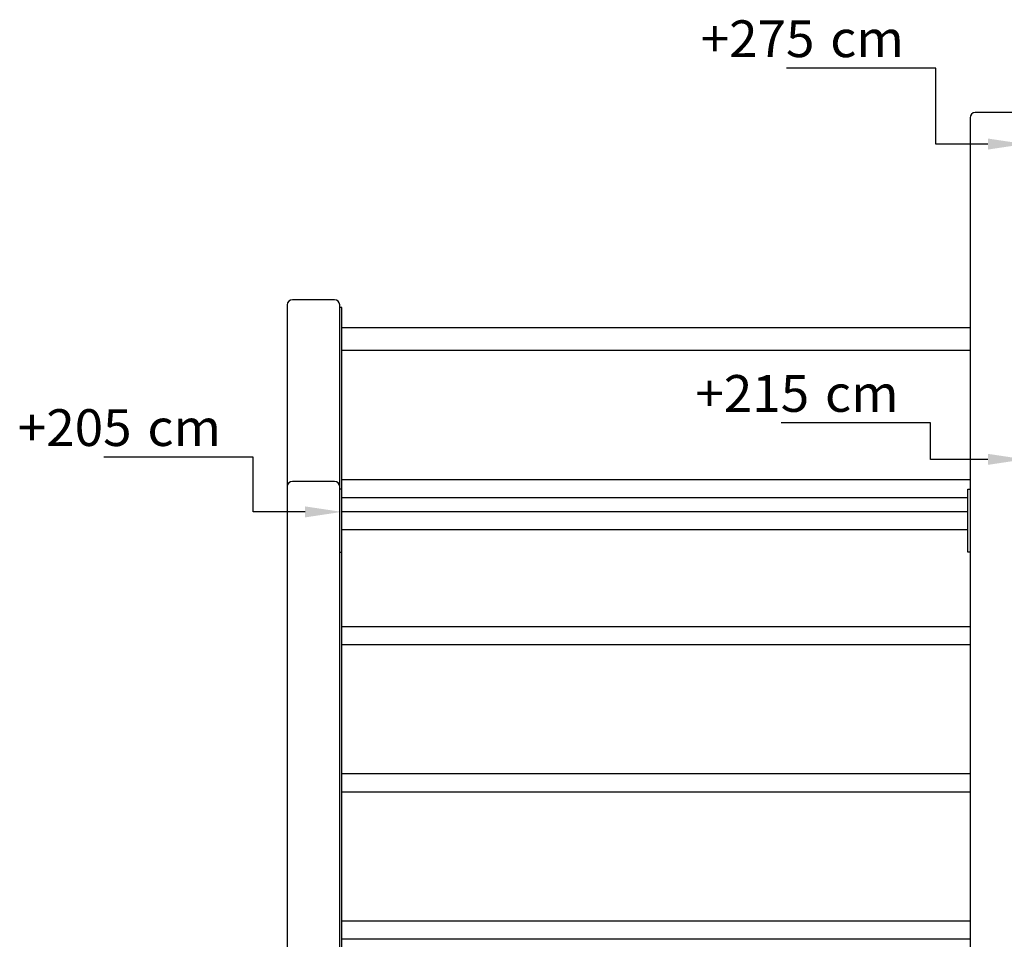
# Model space of a CAD drawing. Extents: x 1 to 14622, y -9 to 4401.
# Drawn here: x 1342 to 3216, y 2238 to 3988 of the extents above; entities that cross this region are included whole.
import ezdxf

# ---------------------------------------------------------------- set-up
doc = ezdxf.new("R2010")
doc.units = 0
doc.header["$LTSCALE"] = 5
for name, color, linetype in [('LAYER13', 18, 'Continuous'), ('LAYER17', 18, 'Continuous'), ('LAYER20', 18, 'Continuous'), ('LAYER30', 18, 'Continuous'), ('LAYER32', 18, 'Continuous')]:
    doc.layers.add(name, color=color, linetype=linetype)
doc.styles.add('ARIAL', font='arial.ttf')

# ---------------------------------------------------------------- blocks, each defined once
blk = doc.blocks.new('DimBlk_nNn026')
at = {"linetype": 'Continuous'}
blk.add_hatch(color=1, dxfattribs=at).paths.add_polyline_path([(-8446, 10045.6), (-8516, 10056.1), (-8516, 10035.1)])
at = {"color": 1, "linetype": 'Continuous'}
for p, q in [((-8615, 10190), (-8899.3, 10190)), ((-8615, 10045.6), (-8615, 10190)), ((-8516, 10045.6), (-8615, 10045.6))]:
    blk.add_line(p, q, dxfattribs=at)
at = {"color": 176, "linetype": 'Continuous', "style": 'ARIAL'}
for s, width, p in [('+275', 1.022272, (-9062.9, 10211)), (' cm', 1.022454, (-8838, 10211))]:
    blk.add_text(s, height=70, dxfattribs=dict(at, width=width)).set_placement(p)
blk = doc.blocks.new('DimBlk_nNn027')
at = {"linetype": 'Continuous'}
blk.add_hatch(color=1, dxfattribs=at).paths.add_polyline_path([(-8446, 9445.6), (-8516, 9456.1), (-8516, 9435.1)])
at = {"color": 1, "linetype": 'Continuous'}
for p, q in [((-8625, 9515), (-8909.3, 9515)), ((-8625, 9445.6), (-8625, 9515)), ((-8516, 9445.6), (-8625, 9445.6))]:
    blk.add_line(p, q, dxfattribs=at)
at = {"color": 176, "linetype": 'Continuous', "style": 'ARIAL'}
for s, width, p in [('+215', 1.022272, (-9072.9, 9536)), (' cm', 1.022454, (-8848, 9536))]:
    blk.add_text(s, height=70, dxfattribs=dict(at, width=width)).set_placement(p)
blk = doc.blocks.new('DimBlk_nNn028')
at = {"linetype": 'Continuous'}
blk.add_hatch(color=1, dxfattribs=at).paths.add_polyline_path([(-9746, 9345.6), (-9816, 9356.1), (-9816, 9335.1)])
at = {"color": 1, "linetype": 'Continuous'}
for p, q in [((-9915, 9450), (-10199.3, 9450)), ((-9915, 9345.6), (-9915, 9450)), ((-9816, 9345.6), (-9915, 9345.6))]:
    blk.add_line(p, q, dxfattribs=at)
at = {"color": 176, "linetype": 'Continuous', "style": 'ARIAL'}
for s, width, p in [('+205', 1.022272, (-10362.9, 9471)), (' cm', 1.022454, (-10138, 9471))]:
    blk.add_text(s, height=70, dxfattribs=dict(at, width=width)).set_placement(p)

msp = doc.modelspace()

# ---------------------------------------------------------------- linework, layer by layer
at = {"layer": 'LAYER13', "color": 18, "linetype": 'Continuous'}
for p, q in [((3241.2, 3811.8), (3161.2, 3811.8)), ((3151.2, 3801.8), (3151.2, 601.8))]:
    msp.add_line(p, q, dxfattribs=at)
msp.add_arc((3161.2, 3801.8), 10, 90, 180, dxfattribs=at)
at = {"layer": 'LAYER17', "color": 18, "linetype": 'Continuous'}
for p, q in [((1851.2, 3099.9), (1851.2, 601.8)), ((1941.2, 3109.9), (1861.2, 3109.9)), ((1951.2, 601.8), (1951.2, 3099.9))]:
    msp.add_line(p, q, dxfattribs=at)
for centre, start, end in [((1861.2, 3099.9), 90, 180), ((1941.2, 3099.9), 0, 90)]:
    msp.add_arc(centre, 10, start, end, dxfattribs=at)
at = {"layer": 'LAYER20', "color": 18, "linetype": 'Continuous'}
for p, q in [((1941.2, 3455.6), (1861.2, 3455.6)), ((1851.2, 3445.6), (1851.2, 3099.9)), ((1951.2, 3099.9), (1951.2, 3445.6))]:
    msp.add_line(p, q, dxfattribs=at)
for centre, start, end in [((1861.2, 3445.6), 90, 180), ((1941.2, 3445.6), 0, 90)]:
    msp.add_arc(centre, 10, start, end, dxfattribs=at)
at = {"layer": 'LAYER30', "color": 18, "linetype": 'Continuous'}
for p, q in [((1955.2, 3094.9), (1951.2, 3094.9)), ((1955.2, 3069.9), (1955.2, 3094.9)), ((3147.2, 3094.9), (3151.2, 3094.9)), ((3147.2, 3069.9), (3147.2, 3094.9)), ((1955.2, 2999.9), (1955.2, 3069.9)), ((3147.2, 2999.9), (3147.2, 3069.9)), ((3147.2, 3051.8), (1955.2, 3051.8)), ((1955.2, 3018.1), (3147.2, 3018.1)), ((1955.2, 2974.9), (1955.2, 2999.9)), ((3147.2, 2974.9), (3147.2, 2999.9)), ((1951.2, 2974.9), (1955.2, 2974.9)), ((3151.2, 2974.9), (3147.2, 2974.9))]:
    msp.add_line(p, q, dxfattribs=at)
at = {"layer": 'LAYER32', "color": 18, "linetype": 'Continuous'}
for p, q in [((1955.2, 3440.6), (1951.2, 3440.6)), ((1955.2, 3415.6), (1955.2, 3440.6)), ((1955.2, 3094.9), (1955.2, 3415.6)), ((3151.2, 3401.8), (1955.2, 3401.8)), ((1955.2, 3359.4), (3151.2, 3359.4)), ((3151.2, 3113.1), (1955.2, 3113.1)), ((1955.2, 3079.4), (3147.2, 3079.4)), ((1955.2, 1395.6), (1955.2, 2974.9)), ((3151.2, 2833.1), (1955.2, 2833.1)), ((1955.2, 2799.4), (3151.2, 2799.4)), ((3151.2, 2553.1), (1955.2, 2553.1)), ((1955.2, 2519.4), (3151.2, 2519.4)), ((3151.2, 2273.1), (1955.2, 2273.1)), ((1955.2, 2239.4), (3151.2, 2239.4))]:
    msp.add_line(p, q, dxfattribs=at)

# ---------------------------------------------------------------- block references
for name in ['DimBlk_nNn026', 'DimBlk_nNn027', 'DimBlk_nNn028']:
    msp.add_blockref(name, (11701.2, -6293.8))

doc.saveas('drawing.dxf')
